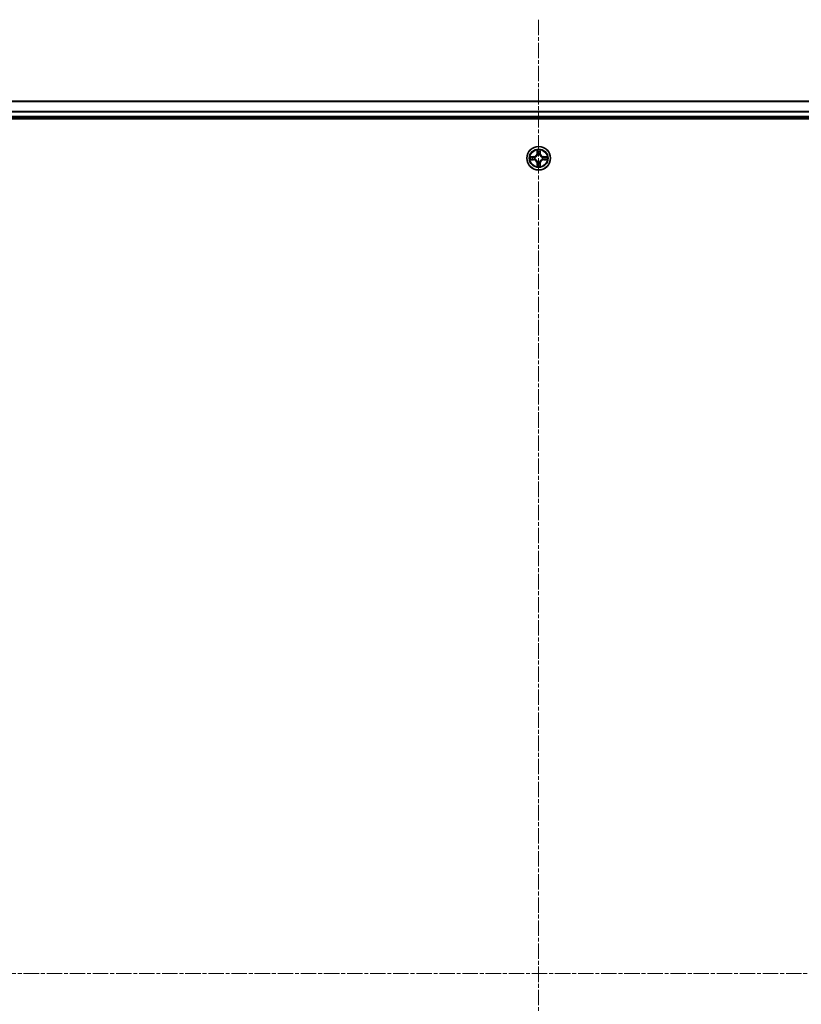
# Model space of a CAD drawing. Units: millimetres. Extents: x 0 to 10086, y 0 to 2248.
# Drawn here: x 2824 to 3015, y 1361 to 1602 of the extents above; entities that cross this region are included whole.
import ezdxf

# ---------------------------------------------------------------- set-up
doc = ezdxf.new("R2010")
doc.units = ezdxf.units.MM
doc.header["$LTSCALE"] = 0.666667
doc.linetypes.add('CHAIN', pattern=[0.3543, 0.2362, -0.0295, 0.0591, -0.0295])
doc.layers.add('Centerline (ISO)', color=7, linetype='Continuous', lineweight=18, true_color=0x80ffff)
doc.layers.add('Visible (ISO)', color=7, linetype='Continuous', lineweight=35)
doc.layers.add('Visible Narrow (ISO)', color=7, linetype='Continuous', lineweight=25)

msp = doc.modelspace()

# ---------------------------------------------------------------- linework, layer by layer
at = {"layer": 'Centerline (ISO)', "linetype": 'CHAIN', "ltscale": 23.990969}
for p, q in [((2950.82917, 1602.20098), (2950.82917, 1134.20098)), ((2631.82917, 1368.20098), (3269.82917, 1368.20098))]:
    msp.add_line(p, q, dxfattribs=at)
at = {"layer": 'Visible (ISO)'}
for p, q in [((2675.82917, 1582.20098), (3225.82917, 1582.20098)), ((2670.82917, 1577.90098), (3230.82917, 1577.90098)), ((2675.82917, 1578.20098), (3225.82917, 1578.20098))]:
    msp.add_line(p, q, dxfattribs=at)
msp.add_circle((2950.82917, 1568.20098), 2.9, dxfattribs=at)
for start, end in [(169.1867335, 169.1872833), (190.8127167, 190.8132665), (167.0616044, 167.0634047), (192.9365953, 192.9383956), (102.9365953, 102.9383956), (100.8127167, 100.8132665), (79.1867335, 79.1872833), (77.0616044, 77.0634047), (12.9365953, 12.9383956), (347.0616044, 347.0634047), (10.8127167, 10.8132665), (349.1867335, 349.1872833), (257.0616044, 257.0634047), (259.1867335, 259.1872833), (280.8127167, 280.8132665), (282.9365953, 282.9383956)]:
    msp.add_arc((2950.82917, 1568.20098), 1.2295, start, end, dxfattribs=at)
for points, knots in [([(2948.81164, 1568.59034), (2948.81094, 1568.59049), (2948.81023, 1568.59063), (2948.8085, 1568.59099), (2948.80747, 1568.59121), (2948.80644, 1568.59143)], [-0.0002305990761, -0.0002305990761, -0.0002305990761, -0.0002305990761, 0, 0, 0.0003383294466, 0.0003383294466, 0.0003383294466, 0.0003383294466]), ([(2948.80644, 1568.59143), (2948.80738, 1568.591), (2948.80831, 1568.59056), (2948.80992, 1568.58983), (2948.81059, 1568.58952), (2948.81125, 1568.58922)], [-0.0003383294466, -0.0003383294466, -0.0003383294466, -0.0003383294466, 0, 0, 0.000241517914, 0.000241517914, 0.000241517914, 0.000241517914]), ([(2949.07046, 1567.90044), (2948.9891, 1567.89841), (2948.8979, 1567.85242), (2948.80831, 1567.8114), (2948.80738, 1567.81097), (2948.80644, 1567.81054)], [0, 0, 0, 0, 0.03205597372, 0.03205597372, 0.03239430317, 0.03239430317, 0.03239430317, 0.03239430317]), ([(2950.52863, 1569.95969), (2950.52659, 1570.04106), (2950.48061, 1570.13225), (2950.43959, 1570.22184), (2950.43915, 1570.22277), (2950.43872, 1570.22371)], [0, 0, 0, 0, 0.03205597372, 0.03205597372, 0.03239430317, 0.03239430317, 0.03239430317, 0.03239430317]), ([(2950.43872, 1570.22371), (2950.43894, 1570.22268), (2950.43916, 1570.22165), (2950.44133, 1570.21124), (2950.44331, 1570.20182), (2950.44529, 1570.1924)], [-0.032394303167, -0.032394303167, -0.032394303167, -0.032394303167, -0.032055973721, -0.032055973721, -0.028972758337, -0.028972758337, -0.028972758337, -0.028972758337]), ([(2951.21961, 1570.22371), (2951.21918, 1570.22277), (2951.21875, 1570.22184), (2951.21801, 1570.22023), (2951.21771, 1570.21957), (2951.2174, 1570.2189)], [-0.0003383294466, -0.0003383294466, -0.0003383294466, -0.0003383294466, 0, 0, 0.0002415179139, 0.0002415179139, 0.0002415179139, 0.0002415179139]), ([(2951.21853, 1570.21851), (2951.21867, 1570.21922), (2951.21882, 1570.21992), (2951.21918, 1570.22165), (2951.2194, 1570.22268), (2951.21961, 1570.22371)], [-0.0002305990761, -0.0002305990761, -0.0002305990761, -0.0002305990761, 0, 0, 0.0003383294466, 0.0003383294466, 0.0003383294466, 0.0003383294466]), ([(2952.58788, 1568.50152), (2952.66924, 1568.50356), (2952.76044, 1568.54955), (2952.85002, 1568.59056), (2952.85096, 1568.591), (2952.85189, 1568.59143)], [0, 0, 0, 0, 0.03205597372, 0.03205597372, 0.03239430317, 0.03239430317, 0.03239430317, 0.03239430317]), ([(2952.85189, 1568.59143), (2952.85086, 1568.59121), (2952.84983, 1568.59099), (2952.83942, 1568.58882), (2952.83001, 1568.58684), (2952.82058, 1568.58486)], [-0.032394303167, -0.032394303167, -0.032394303167, -0.032394303167, -0.032055973721, -0.032055973721, -0.028972758337, -0.028972758337, -0.028972758337, -0.028972758337]), ([(2948.80644, 1567.81054), (2948.80747, 1567.81075), (2948.8085, 1567.81097), (2948.81892, 1567.81314), (2948.82833, 1567.81512), (2948.83775, 1567.8171)], [-0.032394303167, -0.032394303167, -0.032394303167, -0.032394303167, -0.032055973721, -0.032055973721, -0.028972758337, -0.028972758337, -0.028972758337, -0.028972758337]), ([(2950.43981, 1566.18345), (2950.43966, 1566.18275), (2950.43952, 1566.18205), (2950.43916, 1566.18032), (2950.43894, 1566.17929), (2950.43872, 1566.17826)], [-0.0002305990761, -0.0002305990761, -0.0002305990761, -0.0002305990761, 0, 0, 0.0003383294466, 0.0003383294466, 0.0003383294466, 0.0003383294466]), ([(2950.43872, 1566.17826), (2950.43915, 1566.17919), (2950.43959, 1566.18013), (2950.44032, 1566.18173), (2950.44063, 1566.1824), (2950.44094, 1566.18307)], [-0.0003383294466, -0.0003383294466, -0.0003383294466, -0.0003383294466, 0, 0, 0.0002415179139, 0.0002415179139, 0.0002415179139, 0.0002415179139]), ([(2951.12971, 1566.44228), (2951.13174, 1566.36091), (2951.17773, 1566.26972), (2951.21875, 1566.18013), (2951.21918, 1566.17919), (2951.21961, 1566.17826)], [0, 0, 0, 0, 0.03205597372, 0.03205597372, 0.03239430317, 0.03239430317, 0.03239430317, 0.03239430317]), ([(2951.21961, 1566.17826), (2951.2194, 1566.17929), (2951.21918, 1566.18032), (2951.21701, 1566.19073), (2951.21503, 1566.20014), (2951.21305, 1566.20957)], [-0.032394303167, -0.032394303167, -0.032394303167, -0.032394303167, -0.032055973721, -0.032055973721, -0.028972758337, -0.028972758337, -0.028972758337, -0.028972758337]), ([(2952.8467, 1567.81163), (2952.8474, 1567.81148), (2952.8481, 1567.81133), (2952.84983, 1567.81097), (2952.85086, 1567.81075), (2952.85189, 1567.81054)], [-0.0002305990761, -0.0002305990761, -0.0002305990761, -0.0002305990761, 0, 0, 0.0003383294466, 0.0003383294466, 0.0003383294466, 0.0003383294466]), ([(2952.85189, 1567.81054), (2952.85096, 1567.81097), (2952.85002, 1567.8114), (2952.84842, 1567.81214), (2952.84775, 1567.81245), (2952.84708, 1567.81275)], [-0.0003383294466, -0.0003383294466, -0.0003383294466, -0.0003383294466, 0, 0, 0.000241517914, 0.000241517914, 0.000241517914, 0.000241517914])]:
    msp.add_open_spline(points, degree=3, knots=knots, dxfattribs=at)
for points in [[(2948.83775, 1567.8171), (2948.92632, 1567.83571), (2949.01614, 1567.85438), (2949.09678, 1567.85529)], [(2950.44529, 1570.1924), (2950.4639, 1570.10383), (2950.48256, 1570.01402), (2950.48347, 1569.93337)], [(2952.82058, 1568.58486), (2952.73202, 1568.56625), (2952.6422, 1568.54759), (2952.56155, 1568.54668)], [(2951.21305, 1566.20957), (2951.19444, 1566.29813), (2951.17577, 1566.38795), (2951.17486, 1566.4686)]]:
    msp.add_open_spline(points, degree=3, dxfattribs=at)
at = {"layer": 'Visible Narrow (ISO)'}
for p, q in [((2675.82917, 1582.13145), (3225.82917, 1582.13145)), ((2675.82917, 1579.79094), (3225.82917, 1579.79094)), ((2675.82917, 1579.56047), (3225.82917, 1579.56047)), ((2675.82917, 1578.50098), (3225.82917, 1578.50098)), ((2949.58597, 1568.60504), (2948.80644, 1568.59143)), ((2949.09678, 1568.54668), (2949.58684, 1568.55523)), ((2949.58684, 1567.84673), (2949.09678, 1567.85529)), ((2949.58811, 1568.4826), (2949.28621, 1568.53124)), ((2949.28621, 1567.87073), (2949.58811, 1567.91937)), ((2949.58684, 1568.55523), (2949.58597, 1568.60504)), ((2949.58684, 1568.55523), (2949.58811, 1568.4826)), ((2949.58684, 1567.84673), (2949.58811, 1567.91937)), ((2949.89226, 1568.44751), (2949.91287, 1568.44209)), ((2949.91287, 1567.95988), (2949.89226, 1567.95446)), ((2950.43872, 1570.22371), (2950.42512, 1569.44418)), ((2950.47492, 1569.44331), (2950.42512, 1569.44418)), ((2950.47492, 1569.44331), (2950.48347, 1569.93337)), ((2950.47492, 1569.44331), (2950.54755, 1569.44204)), ((2950.49891, 1569.74394), (2950.54755, 1569.44204)), ((2950.58807, 1569.11728), (2950.58264, 1569.13789)), ((2951.07569, 1569.13789), (2951.07027, 1569.11728)), ((2951.11079, 1569.44204), (2951.15942, 1569.74394)), ((2951.18342, 1569.44331), (2951.11079, 1569.44204)), ((2951.17486, 1569.93337), (2951.18342, 1569.44331)), ((2951.18342, 1569.44331), (2951.23322, 1569.44418)), ((2951.23322, 1569.44418), (2951.21961, 1570.22371)), ((2951.74546, 1568.44209), (2951.76608, 1568.44751)), ((2951.76608, 1567.95446), (2951.74546, 1567.95988)), ((2952.0715, 1568.55523), (2952.07023, 1568.4826)), ((2952.37213, 1568.53124), (2952.07023, 1568.4826)), ((2952.07023, 1567.91937), (2952.37213, 1567.87073)), ((2952.0715, 1567.84673), (2952.07023, 1567.91937)), ((2952.0715, 1568.55523), (2952.07237, 1568.60504)), ((2952.0715, 1568.55523), (2952.56155, 1568.54668)), ((2952.56155, 1567.85529), (2952.0715, 1567.84673)), ((2952.85189, 1568.59143), (2952.07237, 1568.60504)), ((2948.80644, 1567.81054), (2949.58597, 1567.79693)), ((2949.58684, 1567.84673), (2949.58597, 1567.79693)), ((2950.47492, 1566.95865), (2950.42512, 1566.95779)), ((2950.42512, 1566.95779), (2950.43872, 1566.17826)), ((2950.47492, 1566.95865), (2950.54755, 1566.95992)), ((2950.48347, 1566.4686), (2950.47492, 1566.95865)), ((2950.54755, 1566.95992), (2950.49891, 1566.65802)), ((2950.58264, 1567.26408), (2950.58807, 1567.28469)), ((2951.07027, 1567.28469), (2951.07569, 1567.26408)), ((2951.15942, 1566.65802), (2951.11079, 1566.95992)), ((2951.18342, 1566.95865), (2951.11079, 1566.95992)), ((2951.18342, 1566.95865), (2951.17486, 1566.4686)), ((2951.18342, 1566.95865), (2951.23322, 1566.95779)), ((2951.21961, 1566.17826), (2951.23322, 1566.95779)), ((2952.0715, 1567.84673), (2952.07237, 1567.79693)), ((2952.07237, 1567.79693), (2952.85189, 1567.81054))]:
    msp.add_line(p, q, dxfattribs=at)
for radius in [2.86769, 2.30915, 2.14146]:
    msp.add_circle((2950.82917, 1568.20098), radius, dxfattribs=at)
for centre, radius, start, end in [((2950.82917, 1568.20098), 2.06006, 169.0745817, 190.9254183), ((2950.82917, 1568.20098), 1.61218, 169.6924792, 190.3075208), ((2949.57106, 1569.45909), 0.85418, 271, 359), ((2949.57106, 1569.45909), 0.90399, 271, 359), ((2950.82917, 1568.20098), 0.9688, 165.2580441, 194.7419559), ((2950.82917, 1568.20098), 0.94748, 165.2580441, 194.7419559), ((2950.82917, 1568.20098), 2.06006, 79.0745817, 100.9254183), ((2950.82917, 1568.20098), 1.61218, 79.6924792, 100.3075208), ((2950.82917, 1568.20098), 0.9688, 75.2580441, 104.7419559), ((2950.82917, 1568.20098), 0.94748, 75.2580441, 104.7419559), ((2952.08727, 1569.45909), 0.90399, 181, 269), ((2952.08727, 1569.45909), 0.85418, 181, 269), ((2950.82917, 1568.20098), 0.94748, 345.2580441, 14.7419559), ((2950.82917, 1568.20098), 0.9688, 345.2580441, 14.7419559), ((2950.82917, 1568.20098), 1.61218, 349.6924792, 10.3075208), ((2950.82917, 1568.20098), 2.06006, 349.0745817, 10.9254183), ((2949.57106, 1566.94288), 0.85418, 1, 89), ((2949.57106, 1566.94288), 0.90399, 1, 89), ((2950.82917, 1568.20098), 2.06006, 259.0745817, 280.9254183), ((2950.82917, 1568.20098), 1.61218, 259.6924792, 280.3075208), ((2950.82917, 1568.20098), 0.9688, 255.2580441, 284.7419559), ((2950.82917, 1568.20098), 0.94748, 255.2580441, 284.7419559), ((2952.08727, 1566.94288), 0.90399, 91, 179), ((2952.08727, 1566.94288), 0.85418, 91, 179)]:
    msp.add_arc(centre, radius, start, end, dxfattribs=at)
for centre, major_axis, ratio, start_param, end_param in [((2949.09765, 1568.49688), (0.002, 0.04996), 0.548506655, 0.104424734, 1.499606902), ((2949.09765, 1567.90509), (0.002, -0.04996), 0.548506655, 4.783578405, 6.178760573), ((2948.89629, 1568.51181), (-0.4402, -0.00194), 0.086733588, 3.623874494, 4.239130371), ((2948.89629, 1567.89016), (-0.4402, 0.00194), 0.086733588, 2.044054937, 2.659310813), ((2949.28708, 1568.48144), (0.00795, 0.04936), 0.895740182, 0.197319494, 1.552742616), ((2949.28708, 1567.92053), (0.00795, -0.04936), 0.895740182, 4.730442692, 6.085865813), ((2949.58898, 1568.4328), (0.00795, 0.04936), 0.895720538, 0.197301699, 1.54834765), ((2949.58898, 1567.96917), (0.00795, -0.04936), 0.895720538, 4.734837657, 6.085883608), ((2949.93558, 1568.43611), (-0.00905, 0.04917), 0.876846413, 0.18229136, 1.179902188), ((2949.93558, 1567.96585), (-0.00905, -0.04917), 0.876846415, 5.103283132, 6.100893958), ((2949.93558, 1568.43611), (-0.01491, 0.04772), 0.410701227, 0.095735791, 1.318687473), ((2949.93558, 1567.96585), (-0.01491, -0.04772), 0.410701226, 4.964497834, 6.187449516), ((2950.53327, 1569.9325), (-0.04996, -0.002), 0.548506655, 4.783578405, 6.178760573), ((2950.51834, 1570.13386), (-0.00194, -0.4402), 0.086733588, 5.18564759, 5.800903467), ((2950.54871, 1569.74307), (-0.04936, -0.00795), 0.895740182, 4.730442692, 6.085865813), ((2950.59404, 1569.09458), (-0.04917, 0.00905), 0.876846415, 5.103283132, 6.100893958), ((2950.59404, 1569.09458), (-0.04772, 0.01491), 0.410701226, 4.964497834, 6.187449516), ((2950.59735, 1569.44118), (-0.04936, -0.00795), 0.895720538, 4.734837657, 6.085883608), ((2951.06098, 1569.44118), (0.04936, -0.00795), 0.895720538, 0.197301699, 1.54834765), ((2951.0643, 1569.09458), (0.04772, 0.01491), 0.410701227, 0.095735791, 1.318687473), ((2951.0643, 1569.09458), (0.04917, 0.00905), 0.876846413, 0.18229136, 1.179902188), ((2951.10962, 1569.74307), (0.04936, -0.00795), 0.895740182, 0.197319494, 1.552742616), ((2951.12506, 1569.9325), (0.04996, -0.002), 0.548506655, 0.104424734, 1.499606902), ((2951.14, 1570.13386), (-0.00194, 0.4402), 0.086733588, 3.623874494, 4.239130371), ((2951.72276, 1568.43611), (0.00905, 0.04917), 0.876846415, 5.103283132, 6.100893958), ((2951.72276, 1568.43611), (0.01491, 0.04772), 0.410701226, 4.964497834, 6.187449516), ((2951.72276, 1567.96585), (0.01491, -0.04772), 0.410701227, 0.095735791, 1.318687473), ((2951.72276, 1567.96585), (0.00905, -0.04917), 0.876846413, 0.18229136, 1.179902188), ((2952.06936, 1568.4328), (-0.00795, 0.04936), 0.895720538, 4.734837657, 6.085883608), ((2952.06936, 1567.96917), (-0.00795, -0.04936), 0.895720538, 0.197301699, 1.54834765), ((2952.76204, 1568.51181), (-0.4402, 0.00194), 0.086733588, 5.18564759, 5.800903467), ((2952.37126, 1568.48144), (-0.00795, 0.04936), 0.895740182, 4.730442692, 6.085865813), ((2952.37126, 1567.92053), (-0.00795, -0.04936), 0.895740182, 0.197319494, 1.552742616), ((2952.76204, 1567.89016), (-0.4402, -0.00194), 0.086733588, 0.48228184, 1.097537717), ((2952.56068, 1568.49688), (-0.002, 0.04996), 0.548506655, 4.783578405, 6.178760573), ((2952.56068, 1567.90509), (-0.002, -0.04996), 0.548506655, 0.104424734, 1.499606902), ((2950.51834, 1566.26811), (-0.00194, 0.4402), 0.086733588, 0.48228184, 1.097537717), ((2950.53327, 1566.46947), (-0.04996, 0.002), 0.548506655, 0.104424734, 1.499606902), ((2950.54871, 1566.65889), (-0.04936, 0.00795), 0.895740182, 0.197319494, 1.552742616), ((2950.59404, 1567.30739), (-0.04917, -0.00905), 0.876846413, 0.18229136, 1.179902188), ((2950.59404, 1567.30739), (-0.04772, -0.01491), 0.410701227, 0.095735791, 1.318687473), ((2950.59735, 1566.96079), (-0.04936, 0.00795), 0.895720538, 0.197301699, 1.54834765), ((2951.06098, 1566.96079), (0.04936, 0.00795), 0.895720538, 4.734837657, 6.085883608), ((2951.0643, 1567.30739), (0.04772, -0.01491), 0.410701226, 4.964497834, 6.187449516), ((2951.0643, 1567.30739), (0.04917, -0.00905), 0.876846415, 5.103283132, 6.100893958), ((2951.10962, 1566.65889), (0.04936, 0.00795), 0.895740182, 4.730442692, 6.085865813), ((2951.12506, 1566.46947), (0.04996, 0.002), 0.548506655, 4.783578405, 6.178760573), ((2951.14, 1566.26811), (-0.00194, -0.4402), 0.086733588, 2.044054937, 2.659310813)]:
    msp.add_ellipse(centre, major_axis=major_axis, ratio=ratio, start_param=start_param, end_param=end_param, dxfattribs=at)
for points in [[(2948.81125, 1568.58922), (2948.89927, 1568.54886), (2948.98971, 1568.50354), (2949.07046, 1568.50152)], [(2949.09678, 1568.54668), (2949.0082, 1568.54768), (2948.90854, 1568.5701), (2948.81164, 1568.59034)], [(2949.07046, 1568.50152), (2949.14402, 1568.49968), (2949.20444, 1568.49556), (2949.24301, 1568.48945)], [(2949.24301, 1567.91251), (2949.20444, 1567.90641), (2949.14402, 1567.90228), (2949.07046, 1567.90044)], [(2949.24301, 1568.48945), (2949.34365, 1568.4733), (2949.4443, 1568.45715), (2949.54495, 1568.44103)], [(2949.54495, 1567.96094), (2949.4443, 1567.94481), (2949.34365, 1567.92867), (2949.24301, 1567.91251)], [(2949.54495, 1568.44103), (2949.65685, 1568.4231), (2949.77112, 1568.42288), (2949.89226, 1568.44751)], [(2949.89226, 1567.95446), (2949.77112, 1567.97908), (2949.65685, 1567.97886), (2949.54495, 1567.96094)], [(2949.91886, 1568.48303), (2949.80358, 1568.46271), (2949.69458, 1568.46448), (2949.58811, 1568.4826)], [(2949.58811, 1567.91937), (2949.69458, 1567.93748), (2949.80358, 1567.93925), (2949.91886, 1567.91893)], [(2950.5407, 1569.78714), (2950.53459, 1569.82571), (2950.53047, 1569.88613), (2950.52863, 1569.95969)], [(2950.58912, 1569.4852), (2950.573, 1569.58586), (2950.55685, 1569.6865), (2950.5407, 1569.78714)], [(2950.54755, 1569.44204), (2950.56567, 1569.33557), (2950.56744, 1569.22657), (2950.54712, 1569.1113)], [(2950.58264, 1569.13789), (2950.60727, 1569.25903), (2950.60705, 1569.3733), (2950.58912, 1569.4852)], [(2951.06921, 1569.4852), (2951.05129, 1569.3733), (2951.05107, 1569.25903), (2951.07569, 1569.13789)], [(2951.11764, 1569.78714), (2951.10148, 1569.6865), (2951.08534, 1569.58586), (2951.06921, 1569.4852)], [(2951.11122, 1569.1113), (2951.0909, 1569.22657), (2951.09267, 1569.33557), (2951.11079, 1569.44204)], [(2951.12971, 1569.95969), (2951.12787, 1569.88613), (2951.12375, 1569.82571), (2951.11764, 1569.78714)], [(2951.2174, 1570.2189), (2951.17704, 1570.13088), (2951.13173, 1570.04044), (2951.12971, 1569.95969)], [(2951.17486, 1569.93337), (2951.17586, 1570.02196), (2951.19829, 1570.12161), (2951.21853, 1570.21851)], [(2952.07023, 1568.4826), (2951.96376, 1568.46448), (2951.85476, 1568.46271), (2951.73948, 1568.48303)], [(2951.73948, 1567.91893), (2951.85476, 1567.93925), (2951.96376, 1567.93748), (2952.07023, 1567.91937)], [(2951.76608, 1568.44751), (2951.88722, 1568.42288), (2952.00148, 1568.4231), (2952.11339, 1568.44103)], [(2952.11339, 1567.96094), (2952.00148, 1567.97886), (2951.88722, 1567.97908), (2951.76608, 1567.95446)], [(2952.11339, 1568.44103), (2952.21404, 1568.45715), (2952.31469, 1568.4733), (2952.41533, 1568.48945)], [(2952.41533, 1567.91251), (2952.31469, 1567.92867), (2952.21404, 1567.94481), (2952.11339, 1567.96094)], [(2952.41533, 1568.48945), (2952.45389, 1568.49556), (2952.51431, 1568.49968), (2952.58788, 1568.50152)], [(2952.58788, 1567.90044), (2952.51431, 1567.90228), (2952.45389, 1567.90641), (2952.41533, 1567.91251)], [(2952.56155, 1567.85529), (2952.65014, 1567.85429), (2952.74979, 1567.83187), (2952.8467, 1567.81163)], [(2952.84708, 1567.81275), (2952.75906, 1567.85311), (2952.66863, 1567.89842), (2952.58788, 1567.90044)], [(2950.48347, 1566.4686), (2950.48247, 1566.38001), (2950.46005, 1566.28036), (2950.43981, 1566.18345)], [(2950.44094, 1566.18307), (2950.4813, 1566.27109), (2950.52661, 1566.36152), (2950.52863, 1566.44228)], [(2950.52863, 1566.44228), (2950.53047, 1566.51584), (2950.53459, 1566.57626), (2950.5407, 1566.61483)], [(2950.5407, 1566.61483), (2950.55685, 1566.71547), (2950.573, 1566.81611), (2950.58912, 1566.91677)], [(2950.54712, 1567.29067), (2950.56744, 1567.1754), (2950.56567, 1567.06639), (2950.54755, 1566.95992)], [(2950.58912, 1566.91677), (2950.60705, 1567.02867), (2950.60727, 1567.14293), (2950.58264, 1567.26408)], [(2951.07569, 1567.26408), (2951.05107, 1567.14293), (2951.05129, 1567.02867), (2951.06921, 1566.91677)], [(2951.06921, 1566.91677), (2951.08534, 1566.81611), (2951.10148, 1566.71547), (2951.11764, 1566.61483)], [(2951.11079, 1566.95992), (2951.09267, 1567.06639), (2951.0909, 1567.1754), (2951.11122, 1567.29067)], [(2951.11764, 1566.61483), (2951.12375, 1566.57626), (2951.12787, 1566.51584), (2951.12971, 1566.44228)]]:
    msp.add_open_spline(points, degree=3, dxfattribs=at)
for points, knots in [([(2949.91287, 1568.44209), (2949.9969, 1568.4694), (2950.16266, 1568.54641), (2950.37395, 1568.72988), (2950.51392, 1568.92997), (2950.56758, 1569.05426), (2950.58807, 1569.11728)], [-0.1748660129, -0.1748660129, -0.1748660129, -0.1748660129, -0.1459953088, -0.1171246048, -0.0954715768, -0.0738185488, -0.0738185488, -0.0738185488, -0.0738185488]), ([(2950.58807, 1567.28469), (2950.56076, 1567.36872), (2950.48375, 1567.53447), (2950.30027, 1567.74577), (2950.10018, 1567.88574), (2949.9759, 1567.9394), (2949.91287, 1567.95988)], [-0.1748660129, -0.1748660129, -0.1748660129, -0.1748660129, -0.1459953088, -0.1171246048, -0.0954715768, -0.0738185488, -0.0738185488, -0.0738185488, -0.0738185488]), ([(2950.54712, 1569.1113), (2950.52851, 1569.05134), (2950.47962, 1568.93324), (2950.35243, 1568.7454), (2950.15641, 1568.57779), (2949.9988, 1568.50785), (2949.91886, 1568.48303)], [0.0738185488, 0.0738185488, 0.0738185488, 0.0738185488, 0.0954715768, 0.1171246048, 0.1459953088, 0.1748660129, 0.1748660129, 0.1748660129, 0.1748660129]), ([(2949.91886, 1567.91893), (2949.97881, 1567.90032), (2950.09692, 1567.85143), (2950.28475, 1567.72424), (2950.45236, 1567.52823), (2950.5223, 1567.37061), (2950.54712, 1567.29067)], [0.0738185488, 0.0738185488, 0.0738185488, 0.0738185488, 0.0954715768, 0.1171246048, 0.1459953088, 0.1748660129, 0.1748660129, 0.1748660129, 0.1748660129]), ([(2951.07027, 1569.11728), (2951.09758, 1569.03325), (2951.17459, 1568.8675), (2951.35807, 1568.6562), (2951.55815, 1568.51623), (2951.68244, 1568.46257), (2951.74546, 1568.44209)], [-0.1748660129, -0.1748660129, -0.1748660129, -0.1748660129, -0.1459953088, -0.1171246048, -0.0954715768, -0.0738185488, -0.0738185488, -0.0738185488, -0.0738185488]), ([(2951.74546, 1567.95988), (2951.66143, 1567.93257), (2951.49568, 1567.85556), (2951.28439, 1567.67209), (2951.14441, 1567.472), (2951.09075, 1567.34771), (2951.07027, 1567.28469)], [-0.1748660129, -0.1748660129, -0.1748660129, -0.1748660129, -0.1459953088, -0.1171246048, -0.0954715768, -0.0738185488, -0.0738185488, -0.0738185488, -0.0738185488]), ([(2951.73948, 1568.48303), (2951.67952, 1568.50164), (2951.56142, 1568.55053), (2951.37358, 1568.67772), (2951.20598, 1568.87374), (2951.13603, 1569.03136), (2951.11122, 1569.1113)], [0.0738185488, 0.0738185488, 0.0738185488, 0.0738185488, 0.0954715768, 0.1171246048, 0.1459953088, 0.1748660129, 0.1748660129, 0.1748660129, 0.1748660129]), ([(2951.11122, 1567.29067), (2951.12983, 1567.35063), (2951.17872, 1567.46873), (2951.30591, 1567.65657), (2951.50193, 1567.82417), (2951.65954, 1567.89412), (2951.73948, 1567.91893)], [0.0738185488, 0.0738185488, 0.0738185488, 0.0738185488, 0.0954715768, 0.1171246048, 0.1459953088, 0.1748660129, 0.1748660129, 0.1748660129, 0.1748660129])]:
    msp.add_open_spline(points, degree=3, knots=knots, dxfattribs=at)

doc.saveas('drawing.dxf')
